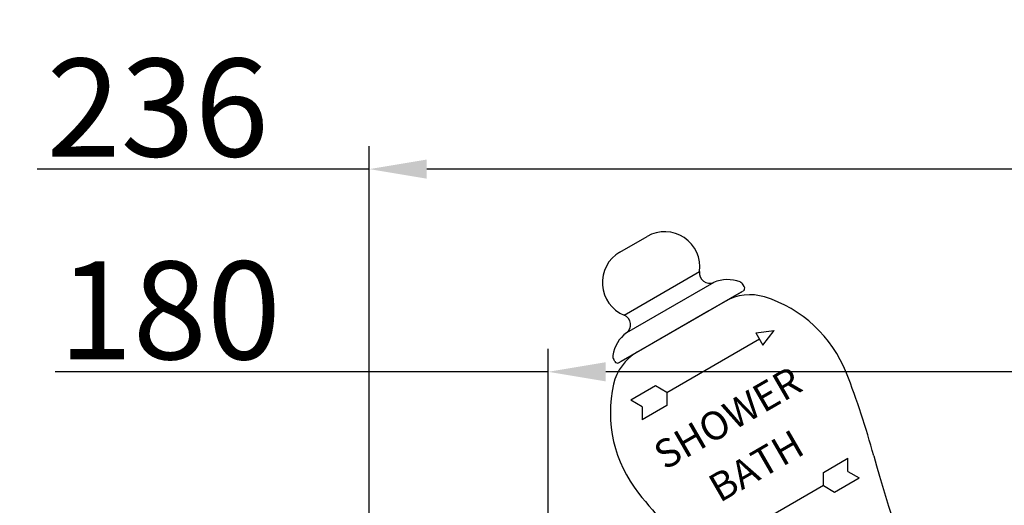
# Model space of a CAD drawing. Units: inches. Extents: x 27892 to 28768, y -2027 to -1347.
# Drawn here: x 28013 to 28167, y -1603 to -1527 of the extents above; entities that cross this region are included whole.
import ezdxf

# ---------------------------------------------------------------- set-up
doc = ezdxf.new("R2010")
doc.units = ezdxf.units.IN
doc.header["$LTSCALE"] = 1.21
doc.header["$MEASUREMENT"] = 0
doc.header["$PDMODE"] = 3
doc.header["$PDSIZE"] = 0.3125
doc.layers.get('0').update_dxf_attribs({"linetype": 'CONTINUOUS'})
doc.layers.get('Defpoints').update_dxf_attribs({"linetype": 'CONTINUOUS', "lineweight": 50})
doc.layers.add('LK_DXF_CONTINUOUS_LINE', color=7, linetype='CONTINUOUS')
doc.styles.get("Standard").update_dxf_attribs({"font": 'ARIAL.TTF'})
doc.dimstyles.new('2', dxfattribs={"dimscale": 1.8, "dimtxt": 8.5, "dimasz": 5, "dimexe": 2, "dimexo": 0, "dimgap": 1, "dimtad": 1, "dimdec": 1, "dimdsep": 46, "dimtxsty": 'Standard', "dimcen": 0, "dimclrt": 7, "dimadec": 1, "dimazin": 2, "dimtfac": 1, "dimtdec": 1, "dimtofl": 0, "dimtmove": 0, "dimatfit": 3, "dimfxl": 6.336, "dimtolj": 1, "dimtzin": 0, "dimlwd": -1, "dimlwe": -1, "dimarcsym": 0})

# ---------------------------------------------------------------- blocks, each defined once
blk = doc.blocks.new('*D3')
at = {"color": 0}
for p, q in [((28067.95, -1695.2), (28067.95, -1547.06)), ((28303.95, -1695.2), (28303.95, -1547.06)), ((28067.95, -1550.66), (28016.03, -1550.66)), ((28294.95, -1550.66), (28076.95, -1550.66))]:
    blk.add_line(p, q, dxfattribs=at)
for points in [[(28076.95, -1549.16), (28076.95, -1552.16), (28067.95, -1550.66)], [(28294.95, -1549.16), (28294.95, -1552.16), (28303.95, -1550.66)]]:
    blk.add_solid(points, dxfattribs=at)
at = {"layer": 'Defpoints', "color": 0}
for p in [(28303.95, -1550.66), (28067.95, -1695.2), (28303.95, -1695.2)]:
    blk.add_point(p, dxfattribs=at)
at = {"color": 7, "insert": (28034.86, -1541.04), "char_height": 15.3, "attachment_point": 5}
blk.add_mtext('\\A1;236', dxfattribs=at)
blk = doc.blocks.new('*D4')
at = {"color": 0}
for p, q in [((28095.95, -1609.16), (28095.95, -1578.75)), ((28275.95, -1608.15), (28275.95, -1578.75)), ((28095.95, -1582.35), (28018.81, -1582.35)), ((28266.95, -1582.35), (28104.95, -1582.35))]:
    blk.add_line(p, q, dxfattribs=at)
for points in [[(28104.95, -1580.85), (28104.95, -1583.85), (28095.95, -1582.35)], [(28266.95, -1580.85), (28266.95, -1583.85), (28275.95, -1582.35)]]:
    blk.add_solid(points, dxfattribs=at)
at = {"layer": 'Defpoints', "color": 0}
for p in [(28275.95, -1582.35), (28095.95, -1609.16), (28275.95, -1608.15)]:
    blk.add_point(p, dxfattribs=at)
at = {"color": 7, "insert": (28036.76, -1572.74), "char_height": 15.3, "attachment_point": 5}
blk.add_mtext('\\A1;180', dxfattribs=at)
blk = doc.blocks.new('*D14')
at = {"color": 0}
for p, q in [((28276.33, -1347.19), (27908.09, -1347.19)), ((27911.69, -1873.9), (27911.69, -1356.19)), ((28001.07, -1882.9), (27908.09, -1882.9))]:
    blk.add_line(p, q, dxfattribs=at)
for points in [[(27910.19, -1356.19), (27913.19, -1356.19), (27911.69, -1347.19)], [(27910.19, -1873.9), (27913.19, -1873.9), (27911.69, -1882.9)]]:
    blk.add_solid(points, dxfattribs=at)
at = {"layer": 'Defpoints', "color": 0}
for p in [(27911.69, -1347.19), (28276.33, -1347.19), (28001.07, -1882.9)]:
    blk.add_point(p, dxfattribs=at)
at = {"color": 7, "insert": (27902.07, -1615.04), "char_height": 15.3, "attachment_point": 5, "rotation": 90}
blk.add_mtext('\\A1;534', dxfattribs=at)

msp = doc.modelspace()

# ---------------------------------------------------------------- linework, layer by layer
at = {"layer": 'LK_DXF_CONTINUOUS_LINE', "color": 7, "linetype": 'Continuous'}
for p, q in [((28107.15, -1563.64), (28111.41, -1561.18)), ((28107.82, -1573.5), (28119.61, -1566.69)), ((28121.82, -1568.38), (28108.18, -1576.25)), ((28126.61, -1569.03), (28126.44, -1568.74)), ((28107.03, -1580.91), (28126.4, -1569.72)), ((28126.13, -1569.88), (28107.32, -1580.74)), ((28121.06, -1572.81), (28112.4, -1577.81)), ((28128.42, -1576.26), (28131.27, -1575.89)), ((28128.42, -1576.26), (28129.53, -1578.18)), ((28129.53, -1578.18), (28131.27, -1575.89)), ((28114.48, -1585.59), (28128.98, -1577.22)), ((28106.34, -1580.73), (28106.18, -1580.44)), ((28112.71, -1584.56), (28108.87, -1586.78)), ((28114.48, -1585.59), (28112.71, -1584.56)), ((28114.48, -1585.59), (28114.48, -1587.64)), ((28110.64, -1587.81), (28108.87, -1586.78)), ((28114.48, -1587.64), (28110.64, -1589.85)), ((28110.64, -1587.81), (28110.64, -1589.85)), ((28138.97, -1598.09), (28142.81, -1595.87)), ((28142.81, -1597.92), (28142.81, -1595.87)), ((28138.97, -1600.14), (28138.97, -1598.09)), ((28142.81, -1597.92), (28144.58, -1598.95)), ((28140.74, -1601.17), (28144.58, -1598.95)), ((28138.97, -1600.14), (28124.47, -1608.51)), ((28138.97, -1600.14), (28140.74, -1601.17))]:
    msp.add_line(p, q, dxfattribs=at)
for centre, radius, start, end in [((28114.16, -1565.94), 5.5, 352.2223, 120), ((28109.9, -1568.41), 5.5, 120, 247.7777), ((28121.19, -1566.91), 1.6, 172.2223, 292.9404), ((28123.96, -1573.44), 5.5, 68.9424, 112.9404), ((28125.58, -1569.24), 1, 30, 68.9424), ((28126.18, -1569.28), 0.5, 300, 30), ((28127.48, -1578.06), 7.76, 72.8174, 120), ((28123.81, -1589.91), 20.16, 21.4163, 72.8174), ((28107.21, -1574.98), 1.6, 307.0596, 67.7777), ((28111.49, -1580.64), 5.5, 127.0596, 171.0576), ((28107.05, -1579.94), 1, 171.0576, 210), ((28113.73, -1586), 7.76, 120, 167.1826), ((28106.78, -1580.48), 0.5, 210, 300), ((28027.07, -1627.86), 124.08, 15.1229, 21.4163), ((28125.83, -1588.75), 20.16, 167.1826, 218.5837), ((28339.93, -1543.31), 200, 195.1229, 210.159), ((28207.06, -1523.94), 124.08, 218.5837, 224.8771)]:
    msp.add_arc(centre, radius, start, end, dxfattribs=at)

# ---------------------------------------------------------------- texts
at = {"layer": 'LK_DXF_CONTINUOUS_LINE', "color": 7, "linetype": 'Continuous', "char_height": 4.4368, "width": 43.1398, "attachment_point": 1, "rotation": 30}
for s, insert in [('{\\fCG Times|b0|i0|c0|p18;SHOWER    }', (28111.96, -1593.95)), ('{\\fCG Times|b0|i0|c0|p18;BATH    }', (28120.54, -1599.05))]:
    msp.add_mtext(s, dxfattribs=dict(at, insert=insert))

# ---------------------------------------------------------------- dimensions: what is measured, and where the dimension line sits
dim = msp.add_linear_dim(base=(27911.69, -1347.19), p1=(28001.07, -1882.9), p2=(28276.33, -1347.19), angle=90, text='534', dimstyle='2')
dim.commit()
dim.dimension.update_dxf_attribs({"geometry": '*D14', "text_midpoint": (27902.07, -1615.04)})
for base, p1, p2, picture, middle in [((28303.95, -1550.66), (28067.95, -1695.2), (28303.95, -1695.2), '*D3', (28034.86, -1550.66)), ((28275.95, -1582.35), (28095.95, -1609.16), (28275.95, -1608.15), '*D4', (28036.76, -1582.35))]:
    dim = msp.add_linear_dim(base=base, p1=p1, p2=p2, dimstyle='2')
    dim.commit()
    dim.dimension.update_dxf_attribs({"geometry": picture, "text_midpoint": middle, "dimtype": 160})

doc.saveas('drawing.dxf')
